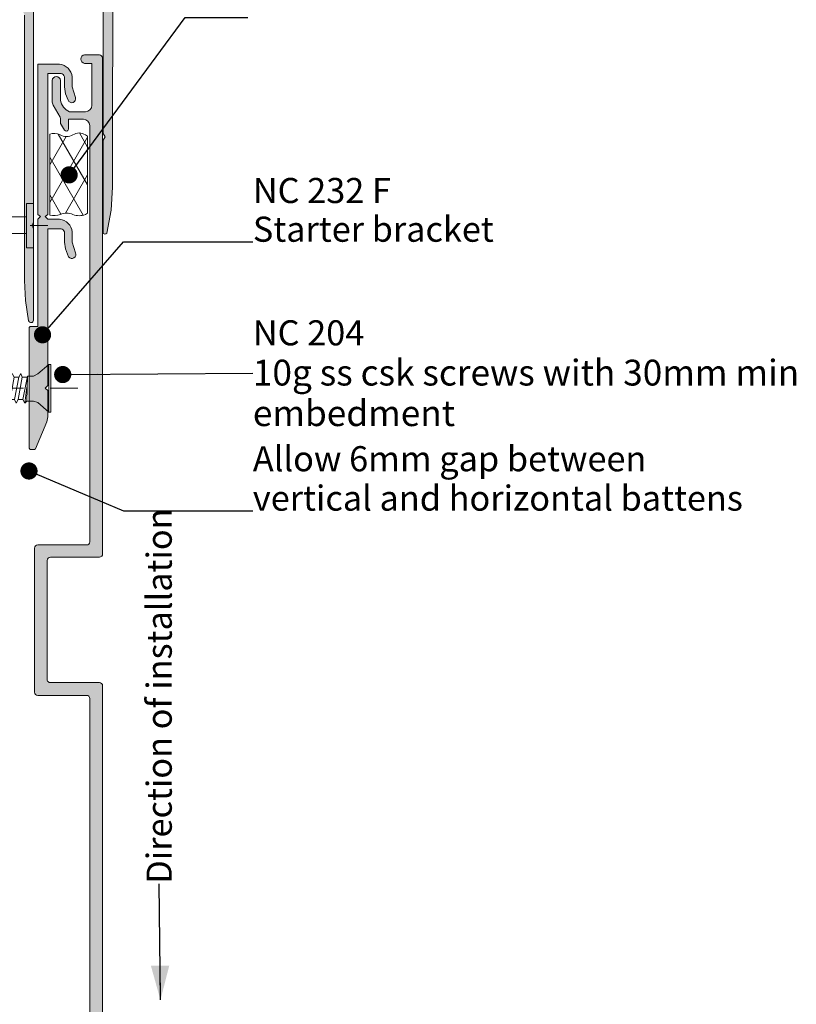
# Model space of a CAD drawing. Units: millimetres. Extents: x -204 to 225, y -214 to 212.
# Drawn here: x 92 to 215, y -44 to 113 of the extents above; entities that cross this region are included whole.
import ezdxf

# ---------------------------------------------------------------- set-up
doc = ezdxf.new("R2010")
doc.units = ezdxf.units.MM
doc.header["$MEASUREMENT"] = 0
doc.linetypes.add('Double Dashed', pattern=[21.872221, 10.583333, -4.233333, 2.822222, -4.233333])
doc.linetypes.add('Wipeout_Contour', pattern=[1000, 0, -1000])
for name, color, linetype, lineweight in [('0_Pen_No__1', 7, 'Continuous', 18), ('0_Pen_No__181', 7, 'Continuous', 5), ('0_Pen_No__182', 7, 'Continuous', 13), ('0_Pen_No__86', 7, 'Continuous', 25)]:
    doc.layers.add(name, color=color, linetype=linetype, lineweight=lineweight)
doc.layers.add('0_Pen_No__193', color=7, linetype='Continuous', lineweight=13, true_color=0xb9b9b9)
doc.layers.add('0_Pen_No__195', color=7, linetype='Continuous', lineweight=13, true_color=0x8b8b8b)
doc.styles.add('GENERATED_STYLE_1', font='txt')
doc.styles.add('GENERATED_STYLE_2', font='txt')
doc.styles.add('GENERATED_STYLE_3', font='txt')
doc.dimstyles.new('GENERATED_STYLE__3', dxfattribs={"dimtxt": 0.18, "dimasz": 5.472, "dimexe": 0.18, "dimexo": 0.0625, "dimgap": 0, "dimtad": 0, "dimtih": 1, "dimtoh": 1, "dimdec": 4, "dimzin": 0, "dimdsep": 46, "dimcen": 0.09, "dimadec": 0, "dimazin": 0, "dimtfac": 1, "dimtdec": 4, "dimtmove": 0, "dimatfit": 3, "dimldrblk": 'ARROWHEAD_11', "dimfxl": 0, "dimtolj": 1, "dimtzin": 0, "dimarcsym": 0})
doc.dimstyles.new('GENERATED_STYLE__4', dxfattribs={"dimtxt": 0.18, "dimasz": 5.472, "dimexe": 0.18, "dimexo": 0.0625, "dimgap": 0, "dimtad": 0, "dimtih": 1, "dimtoh": 1, "dimdec": 4, "dimzin": 0, "dimdsep": 46, "dimcen": 0.09, "dimadec": 0, "dimazin": 0, "dimtfac": 1, "dimtdec": 4, "dimtmove": 0, "dimatfit": 3, "dimldrblk": 'ARROWHEAD_5', "dimfxl": 0, "dimtolj": 1, "dimtzin": 0, "dimarcsym": 0})

# ---------------------------------------------------------------- blocks, each defined once
blk = doc.blocks.new('Nail[2]_1', base_point=(34.97, 83.22))
at = {"layer": '0_Pen_No__181', "color": 7, "linetype": 'Double Dashed', "lineweight": 5}
blk.add_line((34.97, 79.71), (96.48, 79.71), dxfattribs=at)
at = {"layer": '0_Pen_No__195', "color": 252, "linetype": 'Continuous', "lineweight": 13, "true_color": 0x8b8b8b}
for p, q in [((92.93, 76.19), (92.93, 83.22)), ((92.93, 83.22), (94.03, 83.22)), ((94.03, 83.22), (94.03, 76.19)), ((41.33, 81.11), (37.55, 79.71)), ((92.93, 81.11), (41.33, 81.11)), ((37.55, 79.71), (41.33, 78.48)), ((41.33, 78.48), (92.93, 78.48)), ((94.03, 76.19), (92.93, 76.19))]:
    blk.add_line(p, q, dxfattribs=at)
blk = doc.blocks.new('CSK[4]_1', base_point=(31.09, 57.61))
at = {"layer": '0_Pen_No__181', "color": 7, "linetype": 'Double Dashed', "lineweight": 5}
blk.add_line((31.09, 53.8), (101.09, 53.8), dxfattribs=at)
at = {"layer": '0_Pen_No__195', "color": 252, "linetype": 'Continuous', "lineweight": 13, "true_color": 0x8b8b8b}
for p, q in [((94.72, 56.09), (96.51, 57.61)), ((96.51, 57.61), (96.83, 57.61)), ((96.51, 49.99), (96.51, 57.53)), ((96.83, 57.61), (96.83, 49.99)), ((38.14, 55.07), (37.65, 52.79)), ((38.47, 55.75), (38.14, 55.07)), ((38.22, 52.45), (38.79, 55.33)), ((38.79, 55.33), (38.47, 55.75)), ((38.79, 55.33), (39.61, 55.58)), ((39.52, 55.58), (38.87, 52.19)), ((39.44, 52.03), (40.17, 55.58)), ((39.52, 55.58), (39.85, 56.17)), ((39.85, 56.17), (40.17, 55.58)), ((40.83, 55.58), (40.17, 52.03)), ((40.17, 55.58), (40.83, 55.58)), ((40.74, 52.03), (41.48, 55.58)), ((41.15, 56.17), (40.83, 55.58)), ((41.48, 55.58), (41.15, 56.17)), ((41.48, 55.58), (42.21, 55.58)), ((42.21, 55.58), (41.56, 52.03)), ((42.13, 52.03), (42.78, 55.58)), ((42.45, 56.17), (42.21, 55.58)), ((42.78, 55.58), (42.45, 56.17)), ((42.78, 55.58), (43.51, 55.58)), ((43.51, 55.58), (42.86, 52.03)), ((43.43, 52.03), (44.16, 55.58)), ((43.51, 55.58), (43.84, 56.17)), ((43.84, 56.17), (44.16, 55.58)), ((44.9, 55.58), (44.16, 52.03)), ((44.16, 55.58), (44.9, 55.58)), ((44.73, 52.03), (45.47, 55.58)), ((45.14, 56.17), (44.9, 55.58)), ((45.47, 55.58), (45.14, 56.17)), ((45.47, 55.58), (46.2, 55.58)), ((46.2, 55.58), (45.55, 52.03)), ((46.12, 52.03), (46.77, 55.58)), ((46.44, 56.17), (46.2, 55.58)), ((46.77, 55.58), (46.44, 56.17)), ((46.77, 55.58), (47.5, 55.58)), ((47.5, 55.58), (46.85, 52.03)), ((47.42, 52.03), (48.15, 55.58)), ((47.5, 55.58), (47.83, 56.17)), ((47.83, 56.17), (48.15, 55.58)), ((48.89, 55.58), (48.15, 52.03)), ((48.15, 55.58), (48.89, 55.58)), ((48.8, 52.03), (49.46, 55.58)), ((48.89, 55.58), (49.13, 56.17)), ((49.13, 56.17), (49.46, 55.58)), ((49.46, 55.58), (50.19, 55.58)), ((50.19, 55.58), (49.54, 52.03)), ((50.11, 52.03), (50.84, 55.58)), ((50.51, 56.17), (50.19, 55.58)), ((50.84, 55.58), (50.51, 56.17)), ((51.57, 55.58), (50.84, 52.03)), ((50.84, 55.58), (51.57, 55.58)), ((51.49, 52.03), (52.14, 55.58)), ((51.82, 56.17), (51.57, 55.58)), ((52.14, 55.58), (51.82, 56.17)), ((52.14, 55.58), (52.87, 55.58)), ((52.87, 55.58), (52.22, 52.03)), ((52.79, 52.03), (53.44, 55.58)), ((52.87, 55.58), (53.2, 56.17)), ((53.2, 56.17), (53.44, 55.58)), ((54.18, 55.58), (53.44, 55.58)), ((54.18, 55.58), (53.53, 52.03)), ((54.5, 56.17), (54.18, 55.58)), ((54.18, 52.03), (54.83, 55.58)), ((54.83, 55.58), (54.5, 56.17)), ((54.83, 55.58), (55.56, 55.58)), ((55.56, 55.58), (54.91, 52.03)), ((55.48, 52.03), (56.13, 55.58)), ((55.89, 56.17), (55.56, 55.58)), ((56.13, 55.58), (55.89, 56.17)), ((56.13, 55.58), (56.86, 55.58)), ((56.86, 55.58), (56.21, 52.03)), ((56.78, 52.03), (57.51, 55.58)), ((57.19, 56.17), (56.86, 55.58)), ((57.51, 55.58), (57.19, 56.17)), ((57.51, 55.58), (58.25, 55.58)), ((58.25, 55.58), (57.6, 52.03)), ((58.17, 52.03), (58.82, 55.58)), ((58.25, 55.58), (58.49, 56.17)), ((58.49, 56.17), (58.82, 55.58)), ((59.55, 55.58), (58.82, 55.58)), ((59.55, 55.58), (58.9, 52.03)), ((59.47, 52.03), (60.2, 55.58)), ((59.87, 56.17), (59.55, 55.58)), ((60.2, 55.58), (59.87, 56.17)), ((60.93, 55.58), (60.2, 52.03)), ((60.2, 55.58), (60.93, 55.58)), ((60.85, 52.03), (61.5, 55.58)), ((60.93, 55.58), (61.18, 56.17)), ((61.18, 56.17), (61.5, 55.58)), ((61.5, 55.58), (62.24, 55.58)), ((62.24, 55.58), (61.58, 52.03)), ((62.15, 52.03), (62.81, 55.58)), ((62.24, 55.58), (62.56, 56.17)), ((62.56, 56.17), (62.81, 55.58)), ((62.81, 55.58), (63.62, 55.58)), ((63.62, 55.58), (62.89, 52.03)), ((63.54, 52.03), (64.19, 55.58)), ((63.86, 56.17), (63.62, 55.58)), ((64.19, 55.58), (63.86, 56.17)), ((64.92, 55.58), (64.19, 55.58)), ((64.92, 55.58), (64.27, 52.03)), ((64.84, 52.03), (65.49, 55.58)), ((65.25, 56.17), (64.92, 55.58)), ((65.49, 55.58), (65.25, 56.17)), ((65.49, 55.58), (66.22, 55.58)), ((66.22, 55.58), (65.57, 52.03)), ((66.22, 55.58), (66.55, 56.17)), ((66.22, 52.03), (66.88, 55.58)), ((66.88, 55.58), (66.55, 56.17)), ((67.61, 55.58), (66.88, 55.58)), ((67.61, 55.58), (66.96, 52.03)), ((67.53, 52.03), (68.18, 55.58)), ((67.93, 56.17), (67.61, 55.58)), ((68.18, 55.58), (67.93, 56.17)), ((68.91, 55.58), (68.18, 55.58)), ((68.91, 55.58), (68.26, 52.03)), ((68.83, 52.03), (69.56, 55.58)), ((68.91, 55.58), (69.24, 56.17)), ((69.24, 56.17), (69.56, 55.58)), ((69.56, 55.58), (70.29, 55.58)), ((70.29, 55.58), (69.64, 52.03)), ((70.21, 52.03), (70.86, 55.58)), ((70.54, 56.17), (70.29, 55.58)), ((70.86, 55.58), (70.54, 56.17)), ((71.6, 55.58), (70.86, 55.58)), ((71.6, 55.58), (70.95, 52.03)), ((71.52, 52.03), (72.25, 55.58)), ((71.92, 56.17), (71.6, 55.58)), ((72.25, 55.58), (71.92, 56.17)), ((72.98, 55.58), (72.25, 52.03)), ((72.25, 55.58), (72.98, 55.58)), ((72.9, 52.03), (73.55, 55.58)), ((73.23, 56.17), (72.98, 55.58)), ((73.55, 55.58), (73.23, 56.17)), ((74.28, 55.58), (73.55, 55.58)), ((74.28, 55.58), (73.63, 52.03)), ((74.2, 52.03), (74.85, 55.58)), ((74.61, 56.17), (74.28, 55.58)), ((74.61, 56.17), (74.85, 55.58)), ((74.85, 55.58), (75.67, 55.58)), ((75.67, 55.58), (74.93, 52.03)), ((75.59, 52.03), (76.24, 55.58)), ((75.91, 56.17), (75.67, 55.58)), ((76.24, 55.58), (75.91, 56.17)), ((76.24, 55.58), (76.97, 55.58)), ((76.97, 55.58), (76.32, 52.03)), ((76.89, 52.03), (77.54, 55.58)), ((76.97, 55.58), (77.3, 56.17)), ((77.54, 55.58), (77.3, 56.17)), ((78.27, 55.58), (77.54, 55.58)), ((78.27, 55.58), (77.62, 52.03)), ((78.6, 56.17), (78.27, 55.58)), ((78.27, 52.03), (78.92, 55.58)), ((78.6, 56.17), (78.92, 55.58)), ((78.92, 55.58), (79.66, 55.58)), ((79.66, 55.58), (79, 52.03)), ((79.57, 52.03), (80.23, 55.58)), ((79.98, 56.17), (79.66, 55.58)), ((79.98, 56.17), (80.23, 55.58)), ((80.23, 55.58), (80.96, 55.58)), ((80.96, 55.58), (80.31, 52.03)), ((80.88, 52.03), (81.61, 55.58)), ((81.28, 56.17), (80.96, 55.58)), ((81.61, 55.58), (81.28, 56.17)), ((82.34, 55.58), (81.61, 55.58)), ((82.34, 55.58), (81.69, 52.03)), ((82.26, 52.03), (82.91, 55.58)), ((82.59, 56.17), (82.34, 55.58)), ((82.91, 55.58), (82.59, 56.17)), ((82.91, 55.58), (83.65, 55.58)), ((83.65, 55.58), (82.99, 52.03)), ((83.56, 52.03), (84.3, 55.58)), ((83.65, 55.58), (83.97, 56.17)), ((83.97, 56.17), (84.3, 55.58)), ((85.03, 55.58), (84.3, 52.03)), ((84.3, 55.58), (85.03, 55.58)), ((84.95, 52.03), (85.6, 55.58)), ((85.03, 55.58), (85.27, 56.17)), ((85.27, 56.17), (85.6, 55.58)), ((85.6, 55.58), (86.33, 55.58)), ((86.33, 55.58), (85.68, 52.03)), ((86.25, 52.03), (86.9, 55.58)), ((86.66, 56.17), (86.33, 55.58)), ((86.9, 55.58), (86.66, 56.17)), ((86.9, 55.58), (87.72, 55.58)), ((87.72, 55.58), (86.98, 52.03)), ((87.63, 52.03), (88.29, 55.58)), ((87.96, 56.17), (87.72, 55.58)), ((88.29, 55.58), (87.96, 56.17)), ((88.29, 55.58), (89.02, 55.58)), ((89.02, 55.58), (88.37, 52.03)), ((88.94, 52.03), (89.59, 55.58)), ((89.34, 56.17), (89.02, 55.58)), ((89.59, 55.58), (89.34, 56.17)), ((89.59, 55.58), (90.32, 55.58)), ((90.32, 55.58), (89.67, 52.03)), ((90.32, 55.58), (90.65, 56.17)), ((90.32, 52.03), (90.97, 55.58)), ((90.65, 56.17), (90.97, 55.58)), ((90.97, 55.58), (91.7, 55.58)), ((91.7, 55.58), (91.05, 52.03)), ((91.62, 52.03), (92.27, 55.58)), ((92.03, 56.17), (91.7, 55.58)), ((92.27, 55.58), (92.03, 56.17)), ((92.27, 55.58), (93.01, 55.58)), ((93.09, 55.75), (92.36, 52.03)), ((93.01, 51.77), (93.09, 55.75)), ((93.09, 55.75), (94.06, 55.75)), ((94.06, 55.75), (94.72, 56.09)), ((36.85, 53.8), (38.06, 54.82)), ((37.73, 52.96), (36.85, 53.8)), ((92.68, 51.43), (93.01, 53.97)), ((37.65, 52.79), (37.9, 52.11)), ((37.9, 52.11), (38.22, 52.45)), ((38.95, 52.19), (38.22, 52.45)), ((38.87, 52.19), (39.2, 51.43)), ((39.2, 51.43), (39.44, 52.03)), ((39.44, 52.03), (40.17, 52.03)), ((40.17, 52.03), (40.5, 51.43)), ((40.5, 51.43), (40.74, 52.03)), ((41.56, 52.03), (40.74, 52.03)), ((41.8, 51.43), (41.56, 52.03)), ((41.8, 51.43), (42.13, 52.03)), ((42.13, 52.03), (42.86, 52.03)), ((42.86, 52.03), (43.19, 51.43)), ((43.19, 51.43), (43.43, 52.03)), ((43.43, 52.03), (44.16, 52.03)), ((44.16, 52.03), (44.49, 51.43)), ((44.49, 51.43), (44.82, 52.03)), ((44.73, 52.03), (45.55, 52.03)), ((45.55, 52.03), (45.79, 51.43)), ((45.79, 51.43), (46.12, 52.03)), ((46.85, 52.03), (46.12, 52.03)), ((47.18, 51.43), (46.85, 52.03)), ((47.42, 52.03), (47.18, 51.43)), ((48.15, 52.03), (47.42, 52.03)), ((48.15, 52.03), (48.48, 51.43)), ((48.48, 51.43), (48.8, 52.03)), ((49.54, 52.03), (48.8, 52.03)), ((49.86, 51.43), (49.54, 52.03)), ((50.11, 52.03), (49.86, 51.43)), ((50.84, 52.03), (50.11, 52.03)), ((50.84, 52.03), (51.16, 51.43)), ((51.16, 51.43), (51.49, 52.03)), ((51.49, 52.03), (52.22, 52.03)), ((52.22, 52.03), (52.47, 51.43)), ((52.47, 51.43), (52.79, 52.03)), ((52.79, 52.03), (53.53, 52.03)), ((53.53, 52.03), (53.85, 51.43)), ((54.18, 52.03), (53.85, 51.43)), ((54.91, 52.03), (54.18, 52.03)), ((54.91, 52.03), (55.15, 51.43)), ((55.15, 51.43), (55.48, 52.03)), ((55.48, 52.03), (56.21, 52.03)), ((56.21, 52.03), (56.54, 51.43)), ((56.78, 52.03), (56.54, 51.43)), ((57.6, 52.03), (56.78, 52.03)), ((57.6, 52.03), (57.84, 51.43)), ((57.84, 51.43), (58.17, 52.03)), ((58.17, 52.03), (58.9, 52.03)), ((58.9, 52.03), (59.22, 51.43)), ((59.22, 51.43), (59.47, 52.03)), ((60.2, 52.03), (59.47, 52.03)), ((60.53, 51.43), (60.2, 52.03)), ((60.85, 52.03), (60.53, 51.43)), ((60.85, 52.03), (61.58, 52.03)), ((61.58, 52.03), (61.91, 51.43)), ((61.91, 51.43), (62.15, 52.03)), ((62.15, 52.03), (62.89, 52.03)), ((63.21, 51.43), (62.89, 52.03)), ((63.54, 52.03), (63.21, 51.43)), ((63.54, 52.03), (64.27, 52.03)), ((64.27, 52.03), (64.51, 51.43)), ((64.51, 51.43), (64.84, 52.03)), ((64.84, 52.03), (65.57, 52.03)), ((65.57, 52.03), (65.9, 51.43)), ((65.9, 51.43), (66.22, 52.03)), ((66.22, 52.03), (66.96, 52.03)), ((66.96, 52.03), (67.2, 51.43)), ((67.2, 51.43), (67.53, 52.03)), ((67.53, 52.03), (68.26, 52.03)), ((68.59, 51.43), (68.26, 52.03)), ((68.83, 52.03), (68.59, 51.43)), ((68.83, 52.03), (69.64, 52.03)), ((69.89, 51.43), (69.64, 52.03)), ((70.21, 52.03), (69.89, 51.43)), ((70.21, 52.03), (70.95, 52.03)), ((71.27, 51.43), (70.95, 52.03)), ((71.52, 52.03), (71.27, 51.43)), ((72.25, 52.03), (71.52, 52.03)), ((72.57, 51.43), (72.25, 52.03)), ((72.57, 51.43), (72.9, 52.03)), ((72.9, 52.03), (73.63, 52.03)), ((73.63, 52.03), (73.96, 51.43)), ((73.96, 51.43), (74.2, 52.03)), ((74.2, 52.03), (74.93, 52.03)), ((74.93, 52.03), (75.26, 51.43)), ((75.26, 51.43), (75.59, 52.03)), ((75.59, 52.03), (76.32, 52.03)), ((76.32, 52.03), (76.56, 51.43)), ((76.56, 51.43), (76.89, 52.03)), ((77.62, 52.03), (76.89, 52.03)), ((77.95, 51.43), (77.62, 52.03)), ((78.27, 52.03), (77.95, 51.43)), ((79, 52.03), (78.27, 52.03)), ((79.25, 51.43), (79, 52.03)), ((79.57, 52.03), (79.25, 51.43)), ((79.57, 52.03), (80.31, 52.03)), ((80.31, 52.03), (80.63, 51.43)), ((80.63, 51.43), (80.88, 52.03)), ((80.88, 52.03), (81.69, 52.03)), ((81.94, 51.43), (81.69, 52.03)), ((82.26, 52.03), (81.94, 51.43)), ((82.26, 52.03), (82.99, 52.03)), ((82.99, 52.03), (83.32, 51.43)), ((83.32, 51.43), (83.56, 52.03)), ((83.56, 52.03), (84.3, 52.03)), ((84.3, 52.03), (84.62, 51.43)), ((84.62, 51.43), (84.95, 52.03)), ((84.95, 52.03), (85.68, 52.03)), ((86.01, 51.43), (85.68, 52.03)), ((86.25, 52.03), (86.01, 51.43)), ((86.98, 52.03), (86.25, 52.03)), ((87.31, 51.43), (86.98, 52.03)), ((87.31, 51.43), (87.63, 52.03)), ((87.63, 52.03), (88.37, 52.03)), ((88.61, 51.43), (88.37, 52.03)), ((88.94, 52.03), (88.61, 51.43)), ((88.94, 52.03), (89.67, 52.03)), ((89.67, 52.03), (89.99, 51.43)), ((89.99, 51.43), (90.32, 52.03)), ((91.05, 52.03), (90.32, 52.03)), ((91.3, 51.43), (91.05, 52.03)), ((91.62, 52.03), (91.3, 51.43)), ((92.36, 52.03), (91.62, 52.03)), ((92.68, 51.43), (92.36, 52.03)), ((93.01, 51.77), (92.68, 51.43)), ((94.06, 51.77), (93.01, 51.77)), ((94.06, 51.77), (94.72, 51.52)), ((96.51, 49.99), (94.72, 51.52)), ((96.83, 49.99), (96.51, 49.99))]:
    blk.add_line(p, q, dxfattribs=at)
blk = doc.blocks.new('ARROWHEAD_11')
at = {"color": 0, "linetype": 'Continuous', "lineweight": 0}
blk.add_line((0, 0), (-1, 0), dxfattribs=at)
at = {"color": 0, "linetype": 'Continuous', "lineweight": 0, "const_width": 0.25, "flags": 128}
blk.add_lwpolyline([(-0.125, 0, 1), (0.125, 0, 1)], format="xyb", close=True, dxfattribs=at)
blk = doc.blocks.new('ARROWHEAD_5')
at = {"linetype": 'Continuous', "lineweight": 0}
blk.add_hatch(color=0, dxfattribs=at).paths.add_polyline_path([(-1, 0.2679), (0, 0), (-1, -0.2679)])
at = {"color": 0, "linetype": 'Continuous', "lineweight": 0}
blk.add_line((0, 0), (-1, 0), dxfattribs=at)

msp = doc.modelspace()

# ---------------------------------------------------------------- hatches: boundary and pattern name
at = {"layer": '0_Pen_No__181', "linetype": 'Continuous', "lineweight": 5}
h = msp.add_hatch(dxfattribs=at)
h.set_pattern_fill('Batt_Insulation_0001', style=0, pattern_type=2)
h.set_pattern_definition([(60, (0, 0), (-2.598076, 1.5), []), (120, (0, 0), (2.598076, 1.5), [])])
h.paths.add_polyline_path([(102.66, 93.98, -0.037068), (102.31, 94.16, 0.306481), (100.33, 94.16, -0.254306), (98.28, 94.16, 0.212411), (96.63, 94.3), (96.63, 81.39, 0.160622), (98.33, 81.49, -0.203201), (100.33, 81.49, 0.20751), (102.31, 81.49, -0.065004), (102.66, 81.71)])
at = {"layer": '0_Pen_No__193', "linetype": 'Continuous', "lineweight": 13, "true_color": 0xb9b9b9}
for points in [[(105.13, 78.61, 0.731232), (105.72, 78.52), (106.4, 82.16), (106.65, 85.83), (106.66, 124.16, 0.414217), (102.42, 128.31), (64.24, 128.31), (60.51, 128.14), (56.87, 127.46, 0.551672), (56.79, 126.87), (71.6, 126.87), (72.2, 127.12), (72.7, 126.87), (92.43, 126.87, -0.375573), (93.45, 125.85), (93.45, 123.82, 0.883961), (94.46, 123.82), (94.46, 125.85, -0.354564), (95.48, 126.87), (96.16, 126.87, -0.25638), (96.83, 126.44, 0.201511), (97.43, 125.17), (97.93, 125, 0.500012), (98.27, 125.34), (98.27, 126.02, -0.281366), (99.04, 126.87), (102.42, 126.87, -0.375321), (105.13, 124.16), (105.13, 120.77), (104.79, 120.01), (104.37, 119.92), (103.69, 119.92, 0.338365), (103.35, 119.67), (103.52, 119.16), (103.86, 118.74), (104.37, 118.65), (105.13, 117.81), (105.13, 117.13, -0.336876), (104.2, 116.11), (102.17, 116.11, 0.920204), (102.17, 115.1), (104.2, 115.1, -0.44237), (105.13, 114.17), (105.13, 94.36), (105.47, 93.85), (105.13, 93.34)], [(42.9, 114.93, -0.881151), (42.99, 115.69), (57.55, 115.69), (58.06, 115.44), (58.56, 115.69), (92.77, 115.69, 0.431552), (93.53, 116.54), (93.53, 117.3, -0.113209), (94.38, 120.26), (95.31, 121.53), (98.7, 124.92), (98.87, 125.26), (98.7, 125.6), (98.61, 125.68), (98.53, 125.94, -0.49446), (98.7, 126.19), (100.64, 126.7), (101.07, 126.7), (101.24, 126.27), (101.15, 125.94), (96.07, 120.77, 0.234669), (94.55, 116.71, 0.333353), (95.06, 116.2, 0.242646), (99.12, 117.72), (104.2, 122.8), (104.62, 122.97), (104.96, 122.72), (105.05, 122.3), (104.54, 120.35, -0.359468), (104.28, 120.18), (104.03, 120.26), (103.95, 120.35), (103.61, 120.52), (103.18, 120.35), (99.88, 116.96, -0.218894), (94.89, 115.27, 0.326765), (94.04, 114.42), (94.04, 80.22), (93.79, 79.71), (94.04, 79.2), (94.04, 64.64, -0.88115), (93.28, 64.55), (92.77, 67.77), (92.6, 70.99), (92.6, 113.24, 0.339789), (91.58, 114.25), (49.34, 114.25), (46.12, 114.42)], [(94.21, -114.83, 0.55905), (95.2, -114.83, 0.106479), (95.48, -114.16), (95.48, -112.21), (95.23, -111.7), (95.48, -111.19), (95.48, -108.82), (97.09, -107.21), (97.09, -106.45), (96.84, -106.2), (95.48, -106.2), (95.48, -101.54), (96.5, -101.54, 0.455923), (97.01, -101.03), (97.01, -96.55), (99.12, -96.55), (99.12, -100.19, 0.870051), (100.39, -100.19), (100.39, -93.58, 0.365362), (99.89, -93.16), (96.75, -93.16, -0.358747), (96.25, -92.65), (96.25, -73.6, -0.40415), (96.75, -73.09), (104.54, -73.09, 0.423108), (105.05, -72.58), (105.05, 6.41, 0.411071), (104.54, 6.92), (96.75, 6.92, -0.406121), (96.25, 7.34), (96.25, 26.39, -0.40793), (96.75, 26.9), (104.54, 26.9, 0.418114), (105.05, 27.41), (105.05, 106.4, 0.297294), (104.54, 106.91), (102.17, 106.91, 0.881732), (102.17, 105.55), (103.36, 105.55), (103.36, 98.87, -0.369919), (102.34, 97.85), (99.8, 97.85, -0.268446), (98.36, 99.71), (98.36, 102.84, 0.87946), (97.01, 102.84), (97.01, 99.37), (97.18, 98.87), (98.28, 97), (98.36, 96.75), (98.36, 95.99), (98.96, 94.89, 0.588615), (99.63, 95.06), (99.63, 96.66), (102, 96.66, -0.342912), (103.02, 95.65), (103.02, 29.35, -0.413323), (102.51, 28.85), (94.72, 28.85, 0.391708), (94.21, 28.34), (94.21, 5.39, 0.373917), (94.72, 4.89), (102.51, 4.89, -0.438843), (103.02, 4.38), (103.02, -71.15), (94.72, -71.15, 0.371169), (94.21, -71.65), (94.21, -92.9, 0.407866), (95.74, -94.43), (97.52, -94.43), (97.52, -95.36), (96.75, -95.36, 0.403041), (95.74, -96.29), (95.74, -100.19), (94.72, -100.19, 0.396956), (94.21, -100.69)], [(93.54, 44.07), (93.37, 44.24), (93.37, 63.46), (93.54, 63.62), (94.72, 63.62), (94.72, 80.73), (95.15, 81.15), (94.72, 81.49), (94.72, 105.45), (98.2, 105.45, -0.333323), (100.23, 103.42), (100.23, 101.81), (100.73, 100.11, -0.971344), (99.55, 99.69), (99.13, 100.71), (98.96, 101.81), (98.96, 103.42, 0.333313), (98.45, 103.93), (96.33, 103.93), (96.33, 81.49), (95.91, 81.15), (96.33, 80.73), (98.2, 80.73, -0.352298), (100.23, 78.7), (100.23, 77.09), (100.74, 75.39, -0.879549), (99.63, 74.72), (99.13, 75.99), (98.96, 77.09), (98.96, 78.7, 0.333292), (98.45, 79.2), (96.33, 79.2), (96.33, 54.23), (95.91, 53.8), (96.33, 53.46), (96.33, 49.23), (96.16, 48.47), (94.39, 44.15), (94.22, 44.07)]]:
    msp.add_hatch(color=9, dxfattribs=at).paths.add_polyline_path(points)

# ---------------------------------------------------------------- linework, layer by layer
at = {"layer": '0_Pen_No__1', "color": 7, "linetype": 'Continuous', "lineweight": 18, "flags": 128}
for points in [[(105.13, 114.17), (105.13, 94.36), (105.47, 93.85), (105.13, 93.34), (105.13, 78.61, 0.731232), (105.72, 78.52), (106.4, 82.16), (106.65, 85.83), (106.66, 124.16, 0.414217)], [(94.04, 114.42), (94.04, 80.22), (93.79, 79.71), (94.04, 79.2), (94.04, 64.64, -0.88115), (93.28, 64.55), (92.77, 67.77), (92.6, 70.99), (92.6, 113.24, 0.339789)], [(105.05, -72.58), (105.05, 6.41, 0.411071), (104.54, 6.92), (96.75, 6.92, -0.406121), (96.25, 7.34), (96.25, 26.39, -0.40793), (96.75, 26.9), (104.54, 26.9, 0.418114), (105.05, 27.41), (105.05, 106.4, 0.297294), (104.54, 106.91), (102.17, 106.91, 0.881732), (102.17, 105.55), (103.36, 105.55), (103.36, 98.87, -0.369919), (102.34, 97.85), (99.8, 97.85, -0.268446), (98.36, 99.71), (98.36, 102.84, 0.87946), (97.01, 102.84), (97.01, 99.37), (97.18, 98.87), (98.28, 97), (98.36, 96.75), (98.36, 95.99), (98.96, 94.89, 0.588615), (99.63, 95.06), (99.63, 96.66), (102, 96.66, -0.342912), (103.02, 95.65), (103.02, 29.35, -0.413323), (102.51, 28.85), (94.72, 28.85, 0.391708), (94.21, 28.34), (94.21, 5.39, 0.373917), (94.72, 4.89), (102.51, 4.89, -0.438843), (103.02, 4.38), (103.02, -71.15)]]:
    msp.add_lwpolyline(points, format="xyb", dxfattribs=at)
msp.add_lwpolyline([(93.54, 44.07), (93.37, 44.24), (93.37, 63.46), (93.54, 63.62), (94.72, 63.62), (94.72, 80.73), (95.15, 81.15), (94.72, 81.49), (94.72, 105.45), (98.2, 105.45, -0.333323), (100.23, 103.42), (100.23, 101.81), (100.73, 100.11, -0.971344), (99.55, 99.69), (99.13, 100.71), (98.96, 101.81), (98.96, 103.42, 0.333313), (98.45, 103.93), (96.33, 103.93), (96.33, 81.49), (95.91, 81.15), (96.33, 80.73), (98.2, 80.73, -0.352298), (100.23, 78.7), (100.23, 77.09), (100.74, 75.39, -0.879549), (99.63, 74.72), (99.13, 75.99), (98.96, 77.09), (98.96, 78.7, 0.333292), (98.45, 79.2), (96.33, 79.2), (96.33, 54.23), (95.91, 53.8), (96.33, 53.46), (96.33, 49.23), (96.16, 48.47), (94.39, 44.15), (94.22, 44.07)], format="xyb", close=True, dxfattribs=at)
at = {"layer": '0_Pen_No__182', "color": 7, "linetype": 'Continuous', "lineweight": 13, "flags": 128}
msp.add_lwpolyline([(102.66, 93.98, -0.037068), (102.31, 94.16, 0.306481), (100.33, 94.16, -0.254306), (98.28, 94.16, 0.212411), (96.63, 94.3), (96.63, 81.39, 0.160622), (98.33, 81.49, -0.203201), (100.33, 81.49, 0.20751), (102.31, 81.49, -0.065004), (102.66, 81.71)], format="xyb", close=True, dxfattribs=at)

# ---------------------------------------------------------------- block references
at = {"color": 7, "linetype": 'Continuous', "lineweight": 25}
for name, p in [('Nail[2]_1', (34.97, 83.22)), ('CSK[4]_1', (31.09, 57.61))]:
    msp.add_blockref(name, p, dxfattribs=at)

# ---------------------------------------------------------------- texts
at = {"layer": '0_Pen_No__86', "color": 7, "linetype": 'Continuous', "lineweight": 25, "insert": (128.97, 77.14), "char_height": 4, "attachment_point": 7, "line_spacing_factor": 0.924256, "style": 'GENERATED_STYLE_2'}
msp.add_mtext('\\A1;{\\pql;\\fArial|b1|i0|c0|p34;NC 232 F\\P\\pql;\\fArial|b0|i0|c0|p34;Starter bracket}', dxfattribs=at)
at = {"layer": '0_Pen_No__86', "color": 7, "linetype": 'Continuous', "lineweight": 25, "char_height": 4}
for s, insert, width, attachment_point, line_spacing_factor, style in [('\\A1;{\\pql;\\fArial|b1|i0|c0|p34;NC 204\\P\\pql;\\fArial|b0|i0|c0|p34;\\H1.027780x;10g ss csk screws with 30mm min embedment}', (128.97, 56.21), 94.6326, 4, 0.942121, 'GENERATED_STYLE_2'), ('\\A1;{\\pql;\\fArial|b0|i0|c0|p34;Allow 6mm gap between vertical and horizontal battens}', (128.97, 34.31), 80.4458, 7, 0.940471, 'GENERATED_STYLE_1')]:
    msp.add_mtext(s, dxfattribs=dict(at, insert=insert, width=width, attachment_point=attachment_point, line_spacing_factor=line_spacing_factor, style=style))

# ---------------------------------------------------------------- leaders
at = {"layer": '0_Pen_No__182', "color": 7, "linetype": 'Continuous', "lineweight": 13, "annotation_type": 0, "has_hookline": 1, "hookline_direction": 0}
for points, text_width in [([(99.72, 87.79), (118.22, 112.85), (128.17, 112.85)], 80.96), ([(95.49, 62.32), (108.36, 77.14), (128.97, 77.14)], 36.32), ([(98.7, 55.99), (128.97, 56.21)], 85.72), ([(93.33, 40.63), (108.36, 34.31), (128.97, 34.31)], 79.66)]:
    msp.add_leader(points, dimstyle='GENERATED_STYLE__3', dxfattribs=dict(at, text_width=text_width))

# ---------------------------------------------------------------- wipeouts: each hides what was drawn before it
at = {"color": 7, "linetype": 'Wipeout_Contour', "lineweight": 25, "ltscale": 470.589029}
msp.add_wipeout([(110.71, -25.51), (110.71, 30.33), (117.8, 30.33), (117.8, -25.51)], dxfattribs=at).dxf.layer = '0_Pen_No__86'

# ---------------------------------------------------------------- next in the draw order: texts
at = {"layer": '0_Pen_No__86', "color": 7, "linetype": 'Continuous', "lineweight": 25, "insert": (114.06, -25.11), "char_height": 4, "attachment_point": 4, "rotation": 90, "style": 'GENERATED_STYLE_3'}
msp.add_mtext('\\A1;{\\pql;\\fArial|b0|i1|c0|p34;Direction of installation}', dxfattribs=at)

# ---------------------------------------------------------------- next in the draw order: leaders
at = {"layer": '0_Pen_No__182', "color": 7, "linetype": 'Continuous', "lineweight": 13, "annotation_type": 0, "has_hookline": 1, "hookline_direction": 0, "text_width": 55.78, "horizontal_direction": (0, 1, 0)}
msp.add_leader([(114.26, -43.62), (114.06, -25.11)], dimstyle='GENERATED_STYLE__4', dxfattribs=at)

doc.saveas('drawing.dxf')
